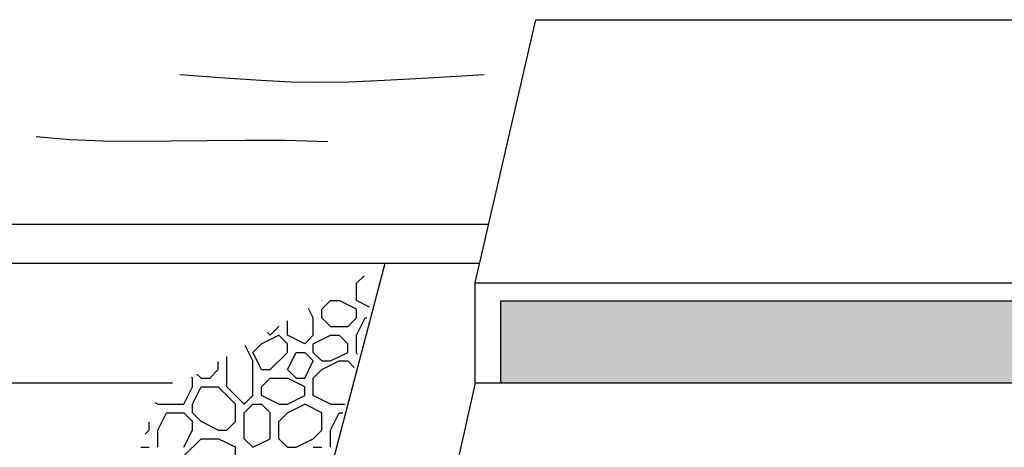
# Model space of a CAD drawing. Units: feet. Extents: x 30.9 to 64.8, y -94.5 to -42.1.
# Drawn here: x 33.4 to 34.6, y -54.7 to -54.2 of the extents above; entities that cross this region are included whole.
import ezdxf

# ---------------------------------------------------------------- set-up
doc = ezdxf.new("R2010")
doc.units = ezdxf.units.FT
doc.header["$MEASUREMENT"] = 0
for name, color, linetype in [('DETAIL', 7, 'Continuous'), ('DI', 15, 'Continuous'), ('EXISTGRD', 10, 'Continuous'), ('ROCKS', 5, 'Continuous')]:
    doc.layers.add(name, color=color, linetype=linetype)

# ---------------------------------------------------------------- blocks, each defined once
blk = doc.blocks.new('*X43')
at = {"color": 0}
for p, q in [((25.32, 8.82), (25.3288, 8.8288)), ((25.32, 8.8), (25.32, 8.82)), ((25.27, 8.78), (25.2645, 8.791)), ((25.28, 8.8), (25.2799, 8.8001)), ((25.28, 8.8), (25.2803, 8.8003)), ((25.28, 8.79), (25.29, 8.8)), ((25.28, 8.78), (25.28, 8.79)), ((25.29, 8.8), (25.3, 8.8)), ((25.32, 8.79), (25.3, 8.8)), ((25.335, 8.7925), (25.32, 8.8)), ((25.32, 8.78), (25.32, 8.79)), ((25.27, 8.76), (25.27, 8.78)), ((25.29, 8.77), (25.28, 8.78)), ((25.31, 8.77), (25.32, 8.78)), ((25.32, 8.76), (25.33, 8.78)), ((25.33, 8.78), (25.3319, 8.78)), ((25.22, 8.76), (25.23, 8.77)), ((25.23, 8.77), (25.2297, 8.7705)), ((25.24, 8.76), (25.24, 8.7766)), ((25.29, 8.77), (25.31, 8.77)), ((25.21, 8.75), (25.23, 8.76)), ((25.22, 8.76), (25.217, 8.763)), ((25.24, 8.75), (25.23, 8.76)), ((25.26, 8.75), (25.24, 8.76)), ((25.26, 8.75), (25.27, 8.76)), ((25.27, 8.75), (25.29, 8.76)), ((25.29, 8.76), (25.3, 8.76)), ((25.31, 8.75), (25.3, 8.76)), ((25.32, 8.74), (25.32, 8.76)), ((25.2, 8.73), (25.1911, 8.7478)), ((25.2, 8.74), (25.21, 8.75)), ((25.24, 8.74), (25.24, 8.75)), ((25.27, 8.74), (25.27, 8.75)), ((25.31, 8.74), (25.31, 8.75)), ((25.17, 8.7), (25.17, 8.7354)), ((25.21, 8.72), (25.2, 8.74)), ((25.22, 8.72), (25.24, 8.74)), ((25.22, 8.72), (25.24, 8.74)), ((25.24, 8.72), (25.25, 8.74)), ((25.25, 8.74), (25.26, 8.74)), ((25.27, 8.73), (25.26, 8.74)), ((25.28, 8.73), (25.27, 8.74)), ((25.29, 8.73), (25.31, 8.74)), ((25.3212, 8.7377), (25.32, 8.74)), ((25.16, 8.72), (25.16, 8.7296)), ((25.2, 8.69), (25.2, 8.73)), ((25.26, 8.71), (25.27, 8.73)), ((25.28, 8.73), (25.29, 8.73)), ((25.28, 8.72), (25.3, 8.73)), ((25.3, 8.73), (25.31, 8.73)), ((25.3174, 8.7226), (25.31, 8.73)), ((25.13, 8.71), (25.1288, 8.7112)), ((25.13, 8.7), (25.13, 8.71)), ((25.14, 8.71), (25.1351, 8.7149)), ((25.14, 8.71), (25.15, 8.71)), ((25.15, 8.71), (25.16, 8.72)), ((25.21, 8.72), (25.22, 8.72)), ((25.21, 8.7), (25.22, 8.71)), ((25.22, 8.71), (25.24, 8.71)), ((25.25, 8.71), (25.24, 8.72)), ((25.26, 8.7), (25.24, 8.71)), ((25.25, 8.71), (25.26, 8.71)), ((25.27, 8.71), (25.28, 8.72)), ((25.27, 8.69), (25.27, 8.71)), ((25.12, 8.68), (25.13, 8.7)), ((25.13, 8.68), (25.14, 8.7)), ((25.14, 8.7), (25.16, 8.7)), ((25.18, 8.68), (25.16, 8.7)), ((25.19, 8.68), (25.17, 8.7)), ((25.21, 8.69), (25.21, 8.7)), ((25.26, 8.69), (25.26, 8.7)), ((25.19, 8.68), (25.2, 8.69)), ((25.23, 8.68), (25.21, 8.69)), ((25.24, 8.68), (25.26, 8.69)), ((25.29, 8.68), (25.27, 8.69)), ((25.09, 8.68), (25.087, 8.6815)), ((25.09, 8.68), (25.12, 8.68)), ((25.13, 8.67), (25.13, 8.68)), ((25.18, 8.66), (25.18, 8.68)), ((25.19, 8.67), (25.2, 8.68)), ((25.2, 8.68), (25.21, 8.68)), ((25.22, 8.67), (25.21, 8.68)), ((25.23, 8.68), (25.24, 8.68)), ((25.24, 8.67), (25.26, 8.68)), ((25.28, 8.67), (25.26, 8.68)), ((25.29, 8.68), (25.3066, 8.68)), ((25.09, 8.65), (25.1, 8.67)), ((25.1, 8.67), (25.12, 8.67)), ((25.13, 8.66), (25.12, 8.67)), ((25.14, 8.66), (25.13, 8.67)), ((25.19, 8.64), (25.19, 8.67)), ((25.22, 8.64), (25.22, 8.67)), ((25.23, 8.66), (25.24, 8.67)), ((25.28, 8.65), (25.28, 8.67)), ((25.29, 8.65), (25.3, 8.67)), ((25.3, 8.67), (25.304, 8.67)), ((25.08, 8.65), (25.08, 8.6597)), ((25.13, 8.65), (25.13, 8.66)), ((25.16, 8.65), (25.14, 8.66)), ((25.17, 8.65), (25.18, 8.66)), ((25.23, 8.64), (25.23, 8.66)), ((25.0754, 8.6454), (25.08, 8.65)), ((25.09, 8.63), (25.09, 8.65)), ((25.12, 8.63), (25.13, 8.65)), ((25.16, 8.65), (25.17, 8.65)), ((25.27, 8.64), (25.28, 8.65)), ((25.29, 8.63), (25.29, 8.65)), ((25.0704, 8.63), (25.08, 8.63)), ((25.12, 8.62), (25.14, 8.64)), ((25.14, 8.64), (25.16, 8.64)), ((25.18, 8.63), (25.16, 8.64)), ((25.18, 8.62), (25.18, 8.63)), ((25.2, 8.63), (25.19, 8.64)), ((25.2, 8.63), (25.22, 8.64)), ((25.24, 8.63), (25.23, 8.64)), ((25.24, 8.63), (25.25, 8.63)), ((25.25, 8.63), (25.27, 8.64)), ((25.27, 8.63), (25.28, 8.63))]:
    blk.add_line(p, q, dxfattribs=at)
blk = doc.blocks.new('Block and Gravel Curb Inlet Sediment Filter')
at = {"layer": 'DI'}
for p, q in [((33.9075, -54.5167), (33.9814, -54.1967)), ((33.9814, -54.1967), (35.483, -54.1967)), ((33.1132, -54.4456), (33.9239, -54.4456)), ((33.1132, -54.4928), (33.913, -54.4928)), ((33.9075, -54.5167), (35.5568, -54.5167)), ((33.9075, -54.6385), (33.9075, -54.5167)), ((33.939, -54.5386), (35.5253, -54.5386)), ((33.939, -54.6385), (33.939, -54.5386)), ((33.1132, -54.6385), (33.5396, -54.6385)), ((33.9075, -54.6385), (33.8864, -54.7331)), ((33.9075, -54.6385), (35.5568, -54.6385))]:
    blk.add_line(p, q, dxfattribs=at)
at = {"layer": 'DI', "color": 4}
blk.add_line((33.7015, -54.8601), (33.7982, -54.4928), dxfattribs=at)
at = {"layer": 'DI'}
blk.add_solid([(33.939, -54.5386), (35.5253, -54.5386), (33.939, -54.6385), (35.5253, -54.6385)], dxfattribs=at)
at = {"layer": 'EXISTGRD'}
for points in [[(33.5487, -54.2634), (33.6034, -54.2675), (33.647, -54.2704), (33.6838, -54.2722), (33.7183, -54.2728), (33.7546, -54.2722), (33.7973, -54.2704), (33.8505, -54.2675), (33.9187, -54.2634)], [(33.374, -54.3387), (33.4143, -54.3423), (33.4547, -54.344), (33.4957, -54.3445), (33.5378, -54.3441), (33.5816, -54.3435), (33.6276, -54.3431), (33.6764, -54.3434), (33.7285, -54.3449)]]:
    blk.add_lwpolyline(points, dxfattribs=at)
at = {"layer": 'ROCKS', "xscale": 1.050191054669035, "yscale": 1.050191054669035, "zscale": 1.050191054669036}
blk.add_blockref('*X43', (7.1725, -63.7801), dxfattribs=at)

msp = doc.modelspace()

# ---------------------------------------------------------------- block references
at = {"layer": 'DETAIL'}
msp.add_blockref('Block and Gravel Curb Inlet Sediment Filter', (0, 0), dxfattribs=at)

doc.saveas('drawing.dxf')
